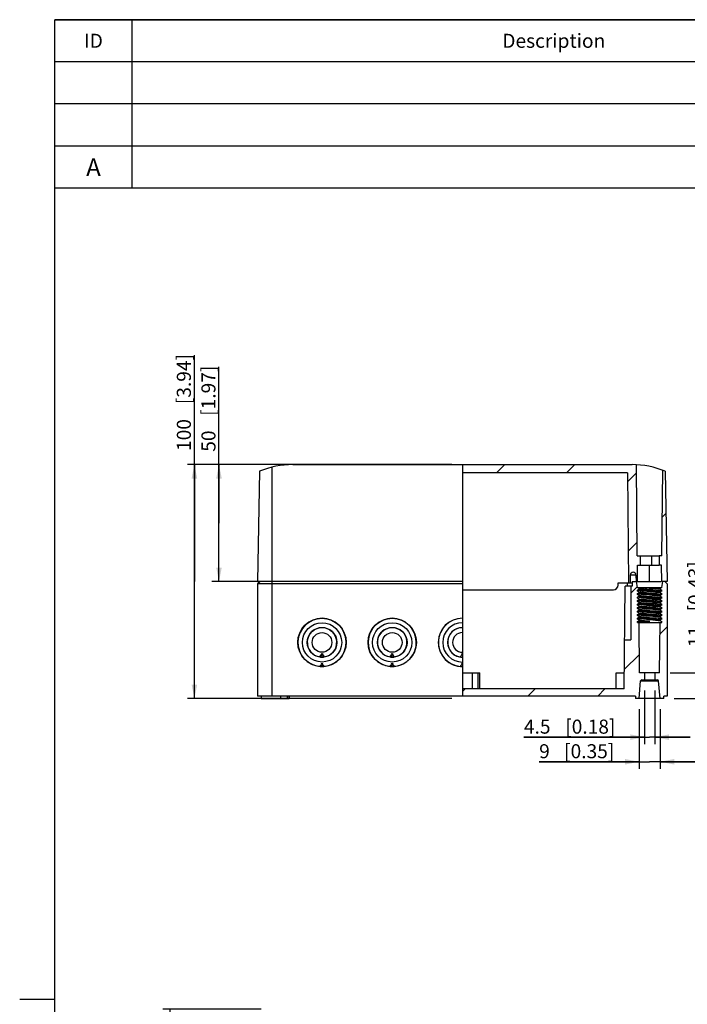
# Model space of a CAD drawing. Extents: x 12 to 202, y 7 to 290.
# Drawn here: x 12 to 107, y 150 to 290 of the extents above; entities that cross this region are included whole.
import ezdxf
from ezdxf.enums import TextEntityAlignment as Align

# ---------------------------------------------------------------- set-up
doc = ezdxf.new("R2010")
doc.units = 0
doc.header["$LTSCALE"] = 19.36
doc.layers.get('0').update_dxf_attribs({"linetype": 'CONTINUOUS'})
doc.layers.add('EDGEFEAT', color=7, linetype='CONTINUOUS')
doc.styles.get("Standard").update_dxf_attribs({"font": 'ARIAL.TTF'})
doc.styles.add('TEXTSTYLE_1', font='ARIAL.TTF')
doc.dimstyles.new('DIMSTYLE_1', dxfattribs={"dimtxt": 2, "dimasz": 2, "dimexe": 0.18, "dimexo": 0.0625, "dimgap": 0.09, "dimtad": 1, "dimdec": 1, "dimlfac": 3.003003, "dimtxsty": 'STANDARD', "dimblk": '_ARROW_FILLED', "dimblk1": '_ARROW_FILLED', "dimblk2": '_ARROW_FILLED', "dimcen": 0.09, "dimazin": 3, "dimtp": 0.1, "dimtm": 0.1, "dimtfac": 1, "dimtdec": 1, "dimtofl": 0, "dimtmove": 0, "dimatfit": 3, "dimtolj": 1})
doc.dimstyles.new('DIMSTYLE_2', dxfattribs={"dimtxt": 2, "dimasz": 2, "dimexe": 0.18, "dimexo": 0.0625, "dimgap": 0.09, "dimtad": 1, "dimdec": 1, "dimlfac": 3.003003, "dimtxsty": 'STANDARD', "dimblk": '_ARROW_FILLED', "dimblk1": '_ARROW_FILLED', "dimblk2": '_ARROW_FILLED', "dimcen": 0.09, "dimazin": 3, "dimtp": 0.2, "dimtm": 0.2, "dimtfac": 1, "dimtdec": 1, "dimtofl": 0, "dimtmove": 0, "dimatfit": 3, "dimtolj": 1})
doc.dimstyles.new('DIMSTYLE_3', dxfattribs={"dimtxt": 2, "dimasz": 2, "dimexe": 0.18, "dimexo": 0.0625, "dimgap": 0.09, "dimtad": 1, "dimdec": 1, "dimlfac": 3.003003, "dimtxsty": 'STANDARD', "dimblk": '_ARROW_FILLED', "dimblk1": '_ARROW_FILLED', "dimblk2": '_ARROW_FILLED', "dimcen": 0.09, "dimazin": 3, "dimtp": 0.5, "dimtm": 0.5, "dimtfac": 1, "dimtdec": 1, "dimtofl": 0, "dimtmove": 0, "dimatfit": 3, "dimtolj": 1})
doc.dimstyles.new('DIMSTYLE_4', dxfattribs={"dimtxt": 2, "dimasz": 2, "dimexe": 0.18, "dimexo": 0.0625, "dimgap": 0.09, "dimtad": 1, "dimdec": 1, "dimlfac": 3.003003, "dimtxsty": 'STANDARD', "dimblk": '_ARROW_FILLED', "dimblk1": '_ARROW_FILLED', "dimblk2": '_ARROW_FILLED', "dimcen": 0.09, "dimazin": 3, "dimtp": 0.3, "dimtm": 0.3, "dimtfac": 1, "dimtdec": 1, "dimtofl": 0, "dimtmove": 0, "dimatfit": 3, "dimtolj": 1})

# ---------------------------------------------------------------- blocks, each defined once
blk = doc.blocks.new('_ARROW_FILLED')
at = {"color": 0, "linetype": 'BYBLOCK'}
blk.add_solid([(0, 0), (-1, 0.2), (-1, -0.2)], dxfattribs=at)
blk = doc.blocks.new('*D')
at = {"color": 2, "linetype": 'CONTINUOUS'}
for p, q in [((36.86, 210), (36.86, 242.24)), ((40.36, 218.32), (40.36, 240.58)), ((73.5, 226.65), (35.86, 226.65)), ((36.86, 226.65), (36.86, 210)), ((73.5, 226.65), (39.36, 226.65)), ((40.36, 226.65), (40.36, 218.32)), ((40.36, 210), (40.36, 218.32)), ((109.64, 197.01), (109.64, 212.74)), ((109.64, 212.74), (109.64, 195.18)), ((36.86, 193.35), (36.86, 210)), ((73.5, 210), (39.36, 210)), ((104.56, 197.01), (110.64, 197.01)), ((109.64, 188.35), (109.64, 195.18)), ((100.89, 194.51), (100.89, 186.85)), ((102.39, 194.51), (102.39, 186.85)), ((73.5, 193.35), (35.86, 193.35)), ((105.14, 193.35), (110.64, 193.35)), ((109.64, 193.35), (109.64, 188.35)), ((100.14, 191.85), (100.14, 183.35)), ((103.14, 191.85), (103.14, 183.35)), ((100.89, 187.85), (83.75, 187.85)), ((83.75, 187.85), (101.64, 187.85)), ((107.39, 187.85), (101.64, 187.85)), ((102.39, 187.85), (107.39, 187.85)), ((100.14, 184.35), (85.92, 184.35)), ((85.92, 184.35), (101.64, 184.35)), ((108.14, 184.35), (101.64, 184.35)), ((103.14, 184.35), (108.14, 184.35)), ((46.36, 149.14), (32.36, 149.14)), ((33.36, 149.14), (33.36, 120)), ((181.65, 147.35), (181.65, 84.36)), ((46.86, 146.64), (35.86, 146.64)), ((36.86, 146.64), (36.86, 120)), ((73.5, 143.31), (39.36, 143.31)), ((40.36, 143.31), (40.36, 120)), ((99.81, 140.81), (110.64, 140.81)), ((109.64, 140.81), (109.64, 120)), ((180.48, 136.6), (180.48, 84.36)), ((33.36, 90.86), (33.36, 120)), ((36.86, 93.36), (36.86, 120)), ((40.36, 96.69), (40.36, 120)), ((109.64, 99.19), (109.64, 120)), ((51.69, 118.5), (51.69, 84.36)), ((98.31, 118.5), (98.31, 84.36)), ((139.35, 98.14), (139.35, 115.31)), ((139.35, 115.31), (139.35, 96.69)), ((142.85, 97.26), (142.85, 115.23)), ((142.85, 115.23), (142.85, 96.69)), ((99.81, 99.19), (110.64, 99.19)), ((150.51, 98.14), (138.35, 98.14)), ((152.01, 98.91), (152.01, 80.86)), ((147.75, 97.26), (141.85, 97.26)), ((73.5, 96.69), (39.36, 96.69)), ((139.35, 90.24), (139.35, 96.69)), ((147.75, 96.12), (141.85, 96.12)), ((142.85, 91.12), (142.85, 96.69)), ((142.85, 96.12), (142.85, 91.12)), ((149.72, 96.64), (149.72, 80.86)), ((150.51, 95.24), (138.35, 95.24)), ((139.35, 95.24), (139.35, 90.24)), ((46.86, 93.36), (35.86, 93.36)), ((152.01, 93.74), (152.01, 77.36)), ((45.86, 91.36), (45.86, 77.36)), ((48.36, 91.86), (48.36, 80.86)), ((101.64, 91.86), (101.64, 80.86)), ((104.14, 91.36), (104.14, 77.36)), ((180.48, 91.86), (180.48, 77.36)), ((46.36, 90.86), (32.36, 90.86)), ((149.72, 90.74), (149.72, 73.86)), ((180.48, 90.96), (180.48, 73.86)), ((51.69, 85.36), (75, 85.36)), ((98.31, 85.36), (75, 85.36)), ((180.48, 85.36), (165.28, 85.36)), ((165.28, 85.36), (181.07, 85.36)), ((186.65, 85.36), (181.07, 85.36)), ((181.65, 85.36), (186.65, 85.36)), ((48.36, 81.86), (75, 81.86)), ((101.64, 81.86), (75, 81.86)), ((149.72, 81.86), (134.52, 81.86)), ((134.52, 81.86), (150.86, 81.86)), ((157.01, 81.86), (150.86, 81.86)), ((152.01, 81.86), (157.01, 81.86)), ((45.86, 78.36), (75, 78.36)), ((104.14, 78.36), (75, 78.36)), ((166.25, 78.36), (132.87, 78.36)), ((152.01, 78.36), (166.25, 78.36)), ((180.48, 78.36), (166.25, 78.36)), ((165.1, 74.86), (132.78, 74.86)), ((149.72, 74.86), (165.1, 74.86)), ((180.48, 74.86), (165.1, 74.86))]:
    blk.add_line(p, q, dxfattribs=at)
at = {"color": 2, "linetype": 'CONTINUOUS', "xscale": 2, "yscale": 2, "zscale": 2}
for p, rotation in [((36.86, 226.65), 90), ((40.36, 226.65), 90), ((40.36, 210), 270), ((109.64, 197.01), 270), ((36.86, 193.35), 270), ((109.64, 193.35), 90), ((102.39, 187.85), 180), ((103.14, 184.35), 180), ((33.36, 149.14), 90), ((36.86, 146.64), 90), ((40.36, 143.31), 90), ((109.64, 140.81), 90), ((109.64, 99.19), 270), ((139.35, 98.14), 270), ((40.36, 96.69), 270), ((142.85, 97.26), 270), ((36.86, 93.36), 270), ((142.85, 96.12), 90), ((139.35, 95.24), 90), ((33.36, 90.86), 270), ((51.69, 85.36), 180), ((181.65, 85.36), 180), ((48.36, 81.86), 180), ((152.01, 81.86), 180), ((45.86, 78.36), 180), ((152.01, 78.36), 180), ((149.72, 74.86), 180)]:
    blk.add_blockref('_ARROW_FILLED', p, dxfattribs=dict(at, rotation=rotation))
for p in [(100.89, 187.85), (100.14, 184.35), (98.31, 85.36), (180.48, 85.36), (101.64, 81.86), (149.72, 81.86), (104.14, 78.36), (180.48, 78.36), (180.48, 74.86)]:
    blk.add_blockref('_ARROW_FILLED', p, dxfattribs=at)
at = {"color": 2, "linetype": 'CONTINUOUS'}
for s, p in [('[3.94]', (36.36, 235.26)), ('[1.97]', (39.86, 233.6)), ('100', (36.36, 228.6)), ('50', (39.86, 228.49)), ('[0.43]', (109.14, 205.76)), ('11', (109.14, 200.65)), ('[6.89]', (32.86, 119.84)), ('[4.92]', (109.14, 119.84)), ('[6.3]', (36.36, 120.62)), ('[5.51]', (39.86, 119.06)), ('160', (36.36, 113.96)), ('175', (32.86, 113.18)), ('140', (39.86, 112.4)), ('125', (109.14, 113.18)), ('[0.34]', (138.85, 108.33)), ('[0.13]', (142.35, 108.25)), ('8.7', (138.85, 102.45)), ('3.4', (142.35, 102.37))]:
    blk.add_text(s, height=2, rotation=90, dxfattribs=at).set_placement(p)
for s, p in [('4.5', (83.75, 188.35)), ('[0.18]', (89.63, 188.35)), ('9', (85.92, 184.85)), ('[0.35]', (89.47, 184.85)), ('140', (68.18, 85.86)), ('[5.51]', (74.84, 85.86)), ('3.5', (165.28, 85.86)), ('[0.14]', (171.17, 85.86)), ('160', (68.96, 82.36)), ('[6.3]', (75.62, 82.36)), ('6.9', (134.52, 82.36)), ('[0.27]', (140.4, 82.36)), ('175', (68.18, 78.86)), ('[6.89]', (74.84, 78.86)), ('85.5', (132.87, 78.86)), ('[3.37]', (140.31, 78.86)), ('92.4', (132.78, 75.36)), ('[3.64]', (140.22, 75.36))]:
    blk.add_text(s, height=2, dxfattribs=at).set_placement(p)

msp = doc.modelspace()

# ---------------------------------------------------------------- linework, layer by layer
at = {"color": 2, "linetype": 'CONTINUOUS'}
for p, q in [((202, 290), (17, 290)), ((17, 266), (17, 290)), ((28, 266), (28, 290)), ((202, 284), (17, 284)), ((202, 278), (17, 278)), ((202, 272), (17, 272)), ((202, 266), (17, 266)), ((81.037, 226.65), (79.871, 225.484)), ((90.993, 226.65), (89.828, 225.484)), ((99.785, 225.486), (98.484, 224.185)), ((103.968, 219.713), (103.44, 219.185)), ((99.871, 215.616), (98.571, 214.315)), ((99.902, 209.285), (98.976, 208.359)), ((104.138, 203.565), (103.108, 202.535)), ((100.198, 199.625), (98.04, 197.467)), ((75.376, 194.715), (75, 194.339)), ((85.332, 194.715), (84.3, 193.683)), ((95.288, 194.715), (94.256, 193.683)), ((17, 150.5), (12, 150.5))]:
    msp.add_line(p, q, dxfattribs=at)
at = {"color": 7, "linetype": 'CONTINUOUS'}
for p, q in [((17, 7), (17, 290)), ((17, 290), (202, 290)), ((46.137, 225.71), (45.862, 210)), ((47.861, 226.28), (47.861, 210)), ((50.858, 226.65), (99.142, 226.65)), ((75, 226.65), (75, 193.683)), ((99.889, 213.663), (99.775, 226.634)), ((103.391, 213.663), (103.498, 225.855)), ((103.863, 225.71), (104.138, 210)), ((98.473, 225.484), (75, 225.484)), ((98.473, 225.484), (98.61, 209.833)), ((99.889, 213.663), (102.977, 213.663)), ((100.274, 213.663), (100.274, 212.331)), ((101.945, 212.331), (101.945, 213.663)), ((103.391, 213.663), (103.006, 213.663)), ((103.006, 213.663), (103.006, 212.331)), ((99.925, 210), (99.937, 212.331)), ((99.937, 212.331), (102.977, 212.331)), ((101.64, 210), (101.64, 212.331)), ((103.343, 212.331), (103.006, 212.331)), ((103.355, 210), (103.343, 212.331)), ((98.893, 210.94), (98.873, 209.833)), ((98.893, 210.94), (99.692, 210.94)), ((99.692, 210.939), (99.708, 210)), ((75, 210), (45.862, 210)), ((97.144, 209.833), (99.141, 209.833)), ((97.144, 209.5), (97.144, 209.833)), ((98.016, 194.715), (98.144, 209.334)), ((99.137, 209.334), (98.144, 209.334)), ((98.477, 209.334), (98.477, 209.833)), ((98.976, 209.334), (98.976, 201.702)), ((99.142, 210), (99.137, 209.334)), ((99.142, 210), (103.269, 210)), ((99.925, 209.167), (99.759, 210)), ((99.925, 209.167), (103.351, 209.167)), ((99.925, 209.147), (99.925, 209.167)), ((100.125, 209.032), (99.925, 209.147)), ((99.925, 208.801), (100.125, 208.917)), ((100.005, 209.101), (100.102, 209.074)), ((100.149, 209.007), (100.125, 209.032)), ((100.158, 208.975), (100.149, 209.007)), ((100.15, 209.003), (100.176, 208.99)), ((103.103, 208.958), (103.112, 208.954)), ((103.122, 208.975), (103.131, 208.941)), ((103.273, 208.848), (103.13, 208.884)), ((103.131, 208.941), (103.155, 208.917)), ((103.355, 209.147), (103.155, 209.032)), ((103.155, 208.917), (103.355, 208.801)), ((104.138, 210), (103.355, 210)), ((103.355, 209.167), (103.521, 210)), ((103.355, 209.147), (103.355, 209.167)), ((103.805, 210), (104.138, 209.667)), ((104.138, 209.667), (104.138, 193.683)), ((75, 208.834), (96.478, 208.834)), ((99.925, 208.648), (99.925, 208.801)), ((100.125, 208.532), (99.925, 208.648)), ((99.925, 208.302), (100.125, 208.417)), ((99.925, 208.148), (99.925, 208.302)), ((100.125, 208.033), (99.925, 208.148)), ((99.925, 207.802), (100.125, 207.918)), ((99.925, 207.649), (99.925, 207.802)), ((100.125, 207.533), (99.925, 207.649)), ((100.007, 208.601), (100.15, 208.565)), ((100.007, 208.101), (100.15, 208.066)), ((100.008, 207.601), (100.161, 207.564)), ((100.149, 208.508), (100.125, 208.532)), ((100.149, 208.008), (100.125, 208.033)), ((100.158, 208.475), (100.149, 208.508)), ((100.158, 207.977), (100.149, 208.008)), ((100.15, 208.503), (100.176, 208.491)), ((100.15, 207.505), (100.184, 207.489)), ((100.151, 208.004), (100.176, 207.991)), ((103.122, 208.475), (103.131, 208.442)), ((103.122, 207.976), (103.131, 207.942)), ((103.122, 207.477), (103.131, 207.443)), ((103.273, 208.349), (103.13, 208.384)), ((103.131, 208.442), (103.155, 208.417)), ((103.131, 207.942), (103.155, 207.918)), ((103.355, 208.648), (103.155, 208.532)), ((103.155, 208.417), (103.355, 208.302)), ((103.355, 208.148), (103.155, 208.033)), ((103.155, 207.918), (103.355, 207.802)), ((103.355, 207.649), (103.155, 207.533)), ((103.181, 208.22), (103.31, 208.185)), ((103.275, 207.848), (103.181, 207.874)), ((103.181, 207.721), (103.31, 207.685)), ((103.355, 208.648), (103.355, 208.801)), ((103.355, 208.148), (103.355, 208.302)), ((103.355, 207.649), (103.355, 207.802)), ((99.925, 207.303), (100.125, 207.418)), ((99.986, 207.26), (99.925, 207.303)), ((99.925, 207.149), (99.925, 207.303)), ((100.125, 207.034), (99.925, 207.149)), ((99.925, 206.803), (100.125, 206.919)), ((99.986, 206.761), (99.925, 206.803)), ((99.925, 206.65), (99.925, 206.803)), ((100.125, 206.534), (99.925, 206.65)), ((99.925, 206.304), (100.125, 206.419)), ((99.925, 206.15), (99.925, 206.304)), ((100.125, 206.035), (99.925, 206.15)), ((100.161, 207.218), (99.986, 207.26)), ((100.161, 206.719), (99.986, 206.761)), ((100.005, 206.604), (100.099, 206.578)), ((100.005, 206.104), (100.099, 206.078)), ((100.008, 207.102), (100.161, 207.065)), ((100.149, 207.009), (100.125, 207.034)), ((100.149, 206.51), (100.125, 206.534)), ((100.158, 206.975), (100.149, 207.009)), ((100.158, 206.478), (100.149, 206.51)), ((100.149, 206.506), (100.186, 206.489)), ((100.15, 207.005), (100.184, 206.989)), ((103.122, 206.977), (103.131, 206.943)), ((103.131, 207.443), (103.155, 207.418)), ((103.131, 206.943), (103.155, 206.919)), ((103.155, 207.418), (103.355, 207.303)), ((103.355, 207.149), (103.155, 207.034)), ((103.155, 206.919), (103.355, 206.803)), ((103.355, 206.65), (103.155, 206.534)), ((103.155, 206.419), (103.355, 206.304)), ((103.355, 206.15), (103.155, 206.035)), ((103.275, 207.349), (103.181, 207.375)), ((103.184, 207.221), (103.311, 207.185)), ((103.275, 206.849), (103.184, 206.875)), ((103.184, 206.721), (103.311, 206.686)), ((103.275, 206.35), (103.184, 206.375)), ((103.355, 207.149), (103.355, 207.303)), ((103.355, 206.65), (103.355, 206.803)), ((103.355, 206.15), (103.355, 206.304)), ((99.925, 205.804), (100.125, 205.92)), ((99.925, 205.651), (99.925, 205.804)), ((100.125, 205.535), (99.925, 205.651)), ((99.925, 205.305), (100.125, 205.42)), ((99.925, 205.151), (99.925, 205.305)), ((100.125, 205.036), (99.925, 205.151)), ((99.925, 204.805), (100.125, 204.921)), ((99.925, 204.652), (99.925, 204.805)), ((100.151, 205.222), (99.982, 205.263)), ((100.155, 204.722), (99.983, 204.764)), ((100.007, 205.604), (100.151, 205.568)), ((100.007, 205.104), (100.151, 205.069)), ((100.149, 206.01), (100.125, 206.035)), ((100.149, 205.511), (100.125, 205.535)), ((100.149, 205.011), (100.125, 205.036)), ((100.158, 205.974), (100.149, 206.01)), ((100.149, 206.006), (100.186, 205.99)), ((100.158, 205.479), (100.149, 205.511)), ((100.149, 205.507), (100.186, 205.49)), ((100.158, 204.979), (100.149, 205.011)), ((100.149, 205.007), (100.186, 204.99)), ((103.104, 205.462), (103.113, 205.457)), ((103.122, 205.974), (103.131, 205.944)), ((103.122, 205.476), (103.131, 205.445)), ((103.122, 204.979), (103.131, 204.945)), ((103.273, 204.853), (103.125, 204.888)), ((103.125, 204.735), (103.296, 204.693)), ((103.273, 205.851), (103.13, 205.887)), ((103.273, 205.352), (103.13, 205.387)), ((103.131, 205.944), (103.155, 205.92)), ((103.131, 205.445), (103.155, 205.42)), ((103.131, 204.945), (103.155, 204.921)), ((103.155, 205.92), (103.355, 205.804)), ((103.355, 205.651), (103.155, 205.535)), ((103.155, 205.42), (103.355, 205.305)), ((103.355, 205.151), (103.155, 205.036)), ((103.155, 204.921), (103.355, 204.805)), ((103.179, 205.224), (103.309, 205.188)), ((103.355, 205.651), (103.355, 205.804)), ((103.355, 205.151), (103.355, 205.305)), ((103.355, 204.652), (103.355, 204.805)), ((100.125, 204.536), (99.925, 204.652)), ((99.925, 204.306), (100.125, 204.421)), ((99.925, 204.173), (99.925, 204.306)), ((99.925, 204.173), (103.355, 204.173)), ((100.005, 204.606), (100.097, 204.58)), ((100.253, 204.206), (100.073, 204.239)), ((100.15, 204.507), (100.176, 204.495)), ((100.221, 197.013), (100.158, 204.173)), ((100.492, 204.173), (100.253, 204.206)), ((101.64, 204.173), (101.64, 204.402)), ((103.059, 197.013), (103.122, 204.173)), ((103.104, 204.463), (103.112, 204.458)), ((103.122, 204.478), (103.131, 204.446)), ((103.273, 204.353), (103.125, 204.389)), ((103.131, 204.446), (103.155, 204.421)), ((103.355, 204.652), (103.155, 204.536)), ((103.155, 204.421), (103.355, 204.306)), ((103.355, 204.173), (103.355, 204.306)), ((98.077, 201.702), (98.976, 201.702)), ((55.02, 199.235), (55.02, 199.777)), ((65.01, 199.235), (65.01, 199.777)), ((55.02, 197.904), (55.02, 198.378)), ((65.01, 197.904), (65.01, 198.378)), ((75, 197.013), (77.498, 197.013)), ((76.427, 194.715), (76.427, 197.013)), ((77.248, 194.715), (77.248, 197.013)), ((77.498, 194.715), (77.498, 197.013)), ((96.861, 197.013), (98.036, 197.013)), ((96.861, 194.715), (96.861, 197.013)), ((103.059, 197.013), (100.221, 197.013)), ((100.891, 197.013), (100.891, 196.014)), ((102.389, 197.013), (102.389, 196.014)), ((100.141, 193.35), (100.361, 195.862)), ((100.361, 195.862), (102.919, 195.862)), ((100.527, 196.014), (102.753, 196.014)), ((103.138, 193.35), (102.919, 195.862)), ((99.642, 193.683), (45.862, 193.683)), ((46.362, 193.683), (46.362, 193.35)), ((49.093, 193.683), (49.093, 193.35)), ((50.122, 193.35), (50.122, 193.683)), ((50.295, 193.683), (50.295, 193.35)), ((50.358, 193.683), (50.358, 193.35)), ((98.016, 194.715), (75, 194.715)), ((86.155, 194.782), (86.821, 194.782)), ((86.155, 194.715), (86.155, 194.782)), ((86.255, 194.715), (86.255, 194.782)), ((86.488, 194.715), (86.488, 194.782)), ((86.722, 194.715), (86.722, 194.782)), ((86.821, 194.715), (86.821, 194.782)), ((87.721, 194.782), (90.567, 194.782)), ((87.721, 194.715), (87.721, 194.782)), ((87.75, 194.715), (87.75, 194.782)), ((87.82, 194.715), (87.82, 194.782)), ((90.484, 194.715), (90.484, 194.782)), ((90.538, 194.715), (90.538, 194.782)), ((90.567, 194.715), (90.567, 194.782)), ((91.484, 194.782), (92.15, 194.782)), ((91.484, 194.715), (91.484, 194.782)), ((91.583, 194.715), (91.583, 194.782)), ((91.817, 194.715), (91.817, 194.782)), ((92.05, 194.715), (92.05, 194.782)), ((92.15, 194.715), (92.15, 194.782)), ((99.642, 193.683), (99.642, 193.35)), ((104.138, 193.683), (103.638, 193.683)), ((103.638, 193.35), (103.638, 193.683)), ((46.362, 193.35), (50.358, 193.35)), ((103.638, 193.35), (99.642, 193.35))]:
    msp.add_line(p, q, dxfattribs=at)
for points in [[(100.102, 209.074), (100.305, 209.039), (100.577, 209.004), (100.9, 208.968), (101.261, 208.933)], [(100.125, 208.917), (100.149, 208.941), (100.158, 208.975)], [(100.125, 208.917), (100.186, 208.871), (100.365, 208.826), (100.648, 208.78), (101.011, 208.735), (101.424, 208.69), (101.856, 208.644), (102.269, 208.599), (102.632, 208.553), (102.915, 208.508), (103.094, 208.462)], [(100.176, 208.99), (100.328, 208.949), (100.569, 208.907), (100.882, 208.865), (101.248, 208.824)], [(100.492, 209.167), (100.744, 209.138), (101.026, 209.109), (102.079, 209.01)], [(101.261, 208.933), (102.079, 208.856), (102.496, 208.814), (102.858, 208.772)], [(101.629, 209.167), (102.023, 209.126), (102.391, 209.084), (102.707, 209.042), (102.95, 209), (103.103, 208.958)], [(103.13, 208.884), (102.858, 208.925), (102.496, 208.968), (102.079, 209.01)], [(102.637, 209.167), (102.917, 209.122), (103.094, 209.077), (103.155, 209.032)], [(103.155, 209.032), (103.131, 209.008), (103.122, 208.975)], [(100.101, 208.729), (99.971, 208.764), (99.925, 208.801)], [(100.413, 208.179), (100.15, 208.219), (99.982, 208.261)], [(100.413, 207.679), (100.15, 207.72), (99.982, 207.761)], [(101.261, 208.587), (100.901, 208.622), (100.577, 208.658), (100.306, 208.693), (100.101, 208.729)], [(100.125, 208.417), (100.149, 208.441), (100.158, 208.475)], [(100.125, 208.417), (100.186, 208.372), (100.365, 208.326), (100.648, 208.281), (101.011, 208.235), (101.424, 208.19), (101.856, 208.145), (102.269, 208.099), (102.632, 208.054), (102.915, 208.008), (103.094, 207.963)], [(100.125, 207.918), (100.149, 207.942), (100.158, 207.977)], [(100.125, 207.918), (100.186, 207.872), (100.365, 207.827), (100.648, 207.781), (101.011, 207.736), (101.424, 207.691), (101.856, 207.645), (102.269, 207.6), (102.632, 207.554), (102.915, 207.509), (103.094, 207.463)], [(100.158, 207.473), (100.149, 207.509), (100.125, 207.533)], [(100.125, 207.418), (100.149, 207.442), (100.158, 207.473)], [(100.15, 208.565), (100.413, 208.525), (100.768, 208.483), (101.192, 208.44), (102.02, 208.363)], [(100.15, 208.066), (100.413, 208.025), (100.768, 207.983), (101.192, 207.941), (102.02, 207.863)], [(100.161, 207.564), (100.433, 207.523), (100.784, 207.482), (101.197, 207.441), (102.026, 207.363)], [(100.176, 208.491), (100.328, 208.449), (100.569, 208.408), (100.882, 208.366), (101.248, 208.324), (102.032, 208.241)], [(100.176, 207.991), (100.328, 207.95), (100.569, 207.908), (100.882, 207.866), (101.248, 207.825), (102.032, 207.742)], [(100.184, 207.489), (100.359, 207.444), (100.634, 207.399), (100.988, 207.354), (101.393, 207.31)], [(102.02, 208.016), (101.192, 208.094), (100.768, 208.137), (100.413, 208.179)], [(102.02, 207.517), (101.192, 207.594), (100.768, 207.637), (100.413, 207.679)], [(101.248, 208.824), (102.032, 208.741), (102.398, 208.699), (102.711, 208.657), (102.952, 208.616), (103.104, 208.574), (103.155, 208.532)], [(103.13, 208.384), (102.858, 208.426), (102.496, 208.468), (102.079, 208.51), (101.261, 208.587)], [(102.02, 208.363), (102.381, 208.327), (102.705, 208.292), (102.976, 208.256), (103.181, 208.22)], [(103.181, 207.874), (102.976, 207.91), (102.705, 207.945), (102.381, 207.981), (102.02, 208.016)], [(102.02, 207.863), (102.381, 207.827), (102.705, 207.792), (102.976, 207.757), (103.181, 207.721)], [(103.181, 207.375), (102.976, 207.41), (102.705, 207.446), (102.381, 207.481), (102.02, 207.517)], [(102.032, 208.241), (102.398, 208.199), (102.711, 208.158), (102.952, 208.116), (103.104, 208.075), (103.155, 208.033)], [(102.032, 207.742), (102.398, 207.7), (102.711, 207.658), (102.952, 207.617), (103.104, 207.575), (103.155, 207.533)], [(102.858, 208.772), (103.13, 208.73), (103.298, 208.689)], [(103.155, 208.532), (103.131, 208.508), (103.122, 208.475)], [(103.155, 208.033), (103.131, 208.009), (103.122, 207.976)], [(103.155, 207.533), (103.131, 207.509), (103.122, 207.477)], [(100.099, 206.231), (99.97, 206.267), (99.925, 206.304)], [(100.099, 206.578), (100.304, 206.542), (100.575, 206.507), (100.899, 206.471), (101.26, 206.436)], [(101.26, 206.089), (100.899, 206.125), (100.575, 206.16), (100.304, 206.196), (100.099, 206.231)], [(100.099, 206.078), (100.304, 206.042), (100.575, 206.007), (100.899, 205.972), (101.26, 205.936)], [(100.125, 207.418), (100.184, 207.373), (100.359, 207.329), (100.634, 207.284), (100.988, 207.239), (101.393, 207.194)], [(100.125, 206.919), (100.149, 206.943), (100.158, 206.975)], [(100.125, 206.919), (100.184, 206.874), (100.359, 206.829), (100.634, 206.784), (100.988, 206.74), (101.393, 206.695)], [(100.125, 206.419), (100.149, 206.443), (100.158, 206.478)], [(100.125, 206.419), (100.186, 206.374), (100.365, 206.328), (100.648, 206.283), (101.011, 206.237), (101.424, 206.192), (101.856, 206.147), (102.269, 206.101), (102.632, 206.056), (102.915, 206.01), (103.094, 205.965)], [(102.026, 207.017), (101.197, 207.094), (100.784, 207.136), (100.433, 207.177), (100.161, 207.218)], [(100.161, 207.065), (100.433, 207.024), (100.784, 206.983), (101.197, 206.941), (102.026, 206.863)], [(102.026, 206.517), (101.197, 206.595), (100.784, 206.637), (100.433, 206.678), (100.161, 206.719)], [(100.184, 206.989), (100.359, 206.944), (100.634, 206.9), (100.988, 206.855), (101.393, 206.81)], [(100.186, 206.489), (100.365, 206.444), (100.648, 206.398), (101.011, 206.353), (101.424, 206.307), (101.856, 206.262), (102.269, 206.217), (102.632, 206.171), (102.915, 206.126), (103.094, 206.08), (103.155, 206.035)], [(101.26, 206.436), (102.088, 206.358), (102.511, 206.315), (102.866, 206.273)], [(103.13, 205.887), (102.866, 205.927), (102.511, 205.969), (102.088, 206.012), (101.26, 206.089)], [(101.393, 207.31), (102.229, 207.22), (102.594, 207.175)], [(101.393, 207.194), (102.229, 207.105), (102.594, 207.06)], [(101.393, 206.81), (102.229, 206.721), (102.594, 206.676)], [(101.393, 206.695), (102.229, 206.605), (102.594, 206.561)], [(102.719, 207.291), (102.392, 207.327), (102.026, 207.363)], [(102.026, 207.017), (102.392, 206.981), (102.719, 206.945)], [(102.719, 206.791), (102.392, 206.827), (102.026, 206.863)], [(102.026, 206.517), (102.392, 206.481), (102.719, 206.445)], [(102.594, 207.175), (102.83, 207.14), (103.008, 207.105), (103.118, 207.069), (103.155, 207.034)], [(102.594, 207.06), (102.83, 207.025), (103.008, 206.989), (103.118, 206.954)], [(102.594, 206.676), (102.83, 206.641), (103.008, 206.605), (103.118, 206.57), (103.155, 206.534)], [(102.594, 206.561), (102.83, 206.525), (103.008, 206.49), (103.118, 206.454)], [(102.719, 207.291), (102.983, 207.256), (103.184, 207.221)], [(103.184, 206.875), (102.983, 206.91), (102.719, 206.945)], [(102.719, 206.791), (102.983, 206.756), (103.184, 206.721)], [(103.184, 206.375), (102.983, 206.41), (102.719, 206.445)], [(102.866, 206.273), (103.13, 206.233), (103.298, 206.191)], [(103.155, 207.034), (103.131, 207.01), (103.122, 206.977)], [(103.155, 206.534), (103.131, 206.51), (103.122, 206.478)], [(103.122, 206.478), (103.131, 206.444), (103.155, 206.419)], [(100.099, 205.732), (99.97, 205.768), (99.925, 205.804)], [(101.26, 205.59), (100.899, 205.626), (100.575, 205.661), (100.304, 205.696), (100.099, 205.732)], [(100.125, 205.92), (100.149, 205.944), (100.158, 205.974)], [(100.125, 205.92), (100.176, 205.878), (100.328, 205.836), (100.569, 205.795), (100.882, 205.753), (101.248, 205.711)], [(100.125, 205.42), (100.149, 205.444), (100.158, 205.479)], [(100.125, 205.42), (100.186, 205.375), (100.365, 205.329), (100.648, 205.284), (101.011, 205.238), (101.424, 205.193), (101.856, 205.148), (102.269, 205.102), (102.632, 205.057), (102.915, 205.011), (103.094, 204.966)], [(100.125, 204.921), (100.149, 204.945), (100.158, 204.979)], [(100.125, 204.921), (100.176, 204.879), (100.328, 204.837), (100.569, 204.796), (100.882, 204.754), (101.248, 204.712), (102.032, 204.629)], [(100.151, 205.568), (100.422, 205.527), (100.784, 205.484), (101.201, 205.442), (102.019, 205.366)], [(100.151, 205.069), (100.422, 205.027), (100.784, 204.985), (101.201, 204.943)], [(101.201, 205.096), (100.784, 205.138), (100.422, 205.181), (100.153, 205.222)], [(102.084, 204.514), (101.196, 204.597), (100.783, 204.639), (100.427, 204.68), (100.155, 204.722)], [(100.186, 205.99), (100.365, 205.944), (100.648, 205.899), (101.011, 205.853), (101.424, 205.808), (101.856, 205.762), (102.269, 205.717), (102.632, 205.672), (102.915, 205.626), (103.094, 205.581), (103.155, 205.535)], [(100.186, 205.49), (100.365, 205.445), (100.648, 205.399), (101.011, 205.354), (101.424, 205.308), (101.856, 205.263), (102.269, 205.218), (102.632, 205.172), (102.915, 205.127), (103.094, 205.081), (103.155, 205.036)], [(100.186, 204.99), (100.365, 204.945), (100.648, 204.9), (101.011, 204.854), (101.424, 204.809), (101.856, 204.763), (102.269, 204.718), (102.632, 204.673), (102.915, 204.627), (103.094, 204.582), (103.155, 204.536)], [(103.125, 204.888), (102.853, 204.93), (102.497, 204.972), (102.084, 205.013), (101.201, 205.096)], [(101.201, 204.943), (102.084, 204.86), (102.497, 204.818), (102.853, 204.777), (103.125, 204.735)], [(101.248, 205.711), (102.032, 205.628), (102.398, 205.587), (102.711, 205.545), (102.952, 205.503), (103.104, 205.462)], [(101.26, 205.936), (102.088, 205.859), (102.511, 205.816), (102.866, 205.774)], [(103.13, 205.387), (102.866, 205.428), (102.511, 205.47), (102.088, 205.512), (101.26, 205.59)], [(102.019, 205.366), (102.379, 205.33), (102.702, 205.295), (102.974, 205.259), (103.179, 205.224)], [(102.866, 205.774), (103.13, 205.733), (103.298, 205.692)], [(103.155, 206.035), (103.131, 206.011), (103.122, 205.974)], [(103.155, 205.535), (103.131, 205.511), (103.122, 205.476)], [(103.155, 205.036), (103.131, 205.012), (103.122, 204.979)], [(100.073, 204.239), (99.963, 204.272), (99.925, 204.306)], [(100.097, 204.58), (100.301, 204.544), (100.572, 204.509), (100.897, 204.473), (101.259, 204.438), (101.64, 204.402)], [(100.158, 204.479), (100.149, 204.512), (100.125, 204.536)], [(100.125, 204.421), (100.149, 204.445), (100.158, 204.479)], [(100.125, 204.421), (100.176, 204.38), (100.326, 204.338), (100.565, 204.297), (100.876, 204.255), (101.239, 204.214), (101.629, 204.173)], [(100.176, 204.495), (100.328, 204.453), (100.569, 204.412), (100.882, 204.37), (101.248, 204.328), (101.64, 204.287)], [(102.032, 204.629), (102.398, 204.588), (102.711, 204.546), (102.952, 204.504), (103.104, 204.463)], [(103.125, 204.389), (102.853, 204.431), (102.497, 204.472), (102.084, 204.514)], [(103.155, 204.536), (103.131, 204.512), (103.122, 204.478)], [(54.712, 199.267), (54.82, 199.442), (54.923, 199.612), (55.02, 199.777)], [(54.712, 199.267), (54.814, 199.251), (54.917, 199.24), (55.02, 199.235)], [(55.02, 199.777), (55.117, 199.612), (55.219, 199.442), (55.328, 199.267)], [(55.02, 199.235), (55.123, 199.24), (55.226, 199.251), (55.328, 199.267)], [(64.702, 199.267), (64.81, 199.442), (64.913, 199.612), (65.01, 199.777)], [(64.702, 199.267), (64.804, 199.251), (64.907, 199.24), (65.01, 199.235)], [(65.01, 199.777), (65.107, 199.612), (65.209, 199.442), (65.318, 199.267)], [(65.01, 199.235), (65.113, 199.24), (65.216, 199.251), (65.318, 199.267)], [(74.692, 199.267), (74.8, 199.442), (74.903, 199.612), (75, 199.777)], [(74.692, 199.267), (74.794, 199.251), (74.897, 199.24), (75, 199.235)], [(54.751, 197.923), (54.843, 198.077), (54.933, 198.229), (55.02, 198.378)], [(54.751, 197.923), (54.84, 197.914), (54.93, 197.908), (55.02, 197.904)], [(55.02, 198.378), (55.107, 198.229), (55.197, 198.077), (55.289, 197.923)], [(55.02, 197.904), (55.11, 197.908), (55.2, 197.914), (55.289, 197.923)], [(64.741, 197.923), (64.833, 198.077), (64.923, 198.229), (65.01, 198.378)], [(64.741, 197.923), (64.83, 197.914), (64.92, 197.908), (65.01, 197.904)], [(65.01, 198.378), (65.097, 198.229), (65.187, 198.077), (65.279, 197.923)], [(65.01, 197.904), (65.1, 197.908), (65.19, 197.914), (65.279, 197.923)], [(74.731, 197.923), (74.823, 198.077), (74.913, 198.229), (75, 198.378)], [(74.731, 197.923), (74.82, 197.914), (74.91, 197.908), (75, 197.904)]]:
    msp.add_lwpolyline(points, dxfattribs=at)
for centre, radius in [((55.02, 201.342), 3.441), ((65.01, 201.342), 3.441), ((55.02, 201.342), 2.797), ((55.02, 201.342), 2.11), ((65.01, 201.342), 2.797), ((65.01, 201.342), 2.11), ((55.02, 201.342), 1.399), ((65.01, 201.342), 1.399)]:
    msp.add_circle(centre, radius, dxfattribs=at)
for centre, radius, start, end in [((50.858, 214.329), 12.321, 90, 112.52891), ((99.142, 214.329), 12.321, 67.47109, 90), ((99.292, 210.932), 0.4, 1, 178.96171), ((96.478, 209.5), 0.666, 270, 360), ((55.02, 201.342), 3.43, 274.5009, 265.4991), ((65.01, 201.342), 3.43, 274.5009, 265.4991), ((75, 201.342), 3.441, 90, 270), ((75, 201.342), 3.43, 90, 265.4991), ((55.02, 201.342), 2.098, 278.4316, 261.5684), ((65.01, 201.342), 2.098, 278.4316, 261.5684), ((75, 201.342), 2.797, 90, 270), ((75, 201.342), 2.11, 90, 270), ((75, 201.342), 2.098, 90, 261.5684), ((75, 201.342), 1.399, 90, 270), ((100.527, 195.847), 0.167, 90, 175), ((102.753, 195.847), 0.167, 5, 90)]:
    msp.add_arc(centre, radius, start, end, dxfattribs=at)
at = {"layer": 'EDGEFEAT', "color": 7, "linetype": 'CONTINUOUS'}
for p, q in [((46.196, 210), (45.862, 209.667)), ((45.862, 209.667), (45.862, 193.683)), ((75, 209.667), (45.862, 209.667)), ((47.861, 210), (47.861, 193.683))]:
    msp.add_line(p, q, dxfattribs=at)

# ---------------------------------------------------------------- texts
at = {"color": 2, "linetype": 'CONTINUOUS', "style": 'TEXTSTYLE_1', "oblique": 5}
for s, p in [('ID', (22.5, 285.996)), ('Description', (88, 285.996))]:
    msp.add_text(s, height=2, dxfattribs=at).set_placement(p, align=Align.CENTER)
at = {"color": 2, "linetype": 'CONTINUOUS', "style": 'TEXTSTYLE_1'}
msp.add_text('A', height=2.5, dxfattribs=at).set_placement((22.5, 267.75), align=Align.CENTER)

# ---------------------------------------------------------------- dimensions: what is measured, and where the dimension line sits
at = {"color": 2, "linetype": 'CONTINUOUS'}
for base, p1, p2, dimstyle, middle in [((102.389, 187.85), (100.891, 194.514), (102.389, 194.514), 'DIMSTYLE_1', (90.181, 189.35)), ((103.138, 184.35), (100.141, 191.85), (103.138, 191.85), 'DIMSTYLE_2', (91.187, 185.85)), ((104.138, 78.362), (45.862, 91.361), (104.138, 91.361), 'DIMSTYLE_3', (75, 79.862)), ((101.64, 81.862), (48.36, 91.86), (101.64, 91.86), 'DIMSTYLE_3', (75, 83.362)), ((98.31, 85.362), (51.69, 118.5), (98.31, 118.5), 'DIMSTYLE_3', (75, 86.862)), ((152.013, 81.862), (149.715, 96.639), (152.013, 98.909), 'DIMSTYLE_2', (140.948, 83.362))]:
    dim = msp.add_linear_dim(base=base, p1=p1, p2=p2, dimstyle=dimstyle, dxfattribs=at)
    dim.commit()
    dim.dimension.update_dxf_attribs({"geometry": '*D', "text_midpoint": middle, "dimtype": 160})
for base, p1, p2, angle, dimstyle, middle in [((109.638, 193.35), (104.559, 197.013), (105.138, 193.35), 270, 'DIMSTYLE_2', (108.138, 206.695)), ((33.362, 90.862), (46.361, 149.137), (46.361, 90.862), 270, 'DIMSTYLE_3', (31.863, 120)), ((36.862, 146.64), (46.86, 93.36), (46.86, 146.64), 90, 'DIMSTYLE_3', (35.362, 120)), ((40.362, 96.69), (73.5, 143.31), (73.5, 96.69), 270, 'DIMSTYLE_3', (38.862, 119.224)), ((109.638, 99.188), (99.81, 140.812), (99.81, 99.188), 270, 'DIMSTYLE_3', (108.138, 120)), ((180.484, 85.362), (181.65, 147.347), (180.484, 136.599), 180, 'DIMSTYLE_1', (171.715, 86.862)), ((139.35, 95.241), (150.513, 98.139), (150.513, 95.241), 270, 'DIMSTYLE_2', (137.85, 108.88)), ((142.85, 96.124), (147.749, 97.256), (147.749, 96.124), 270, 'DIMSTYLE_1', (141.35, 108.797)), ((149.715, 74.862), (180.484, 90.964), (149.715, 90.743), 180, 'DIMSTYLE_4', (139.99, 76.362)), ((152.013, 78.362), (180.484, 91.86), (152.013, 93.741), 180, 'DIMSTYLE_4', (140.082, 79.862)), ((40.362, 226.65), (73.5, 210), (73.5, 226.65), 90, 'DIMSTYLE_4', (38.862, 234.533)), ((36.862, 193.35), (73.5, 226.65), (73.5, 193.35), 270, 'DIMSTYLE_4', (35.362, 235.422))]:
    dim = msp.add_linear_dim(base=base, p1=p1, p2=p2, angle=angle, dimstyle=dimstyle, dxfattribs=at)
    dim.commit()
    dim.dimension.update_dxf_attribs({"geometry": '*D', "text_midpoint": middle, "dimtype": 160})

doc.saveas('drawing.dxf')
